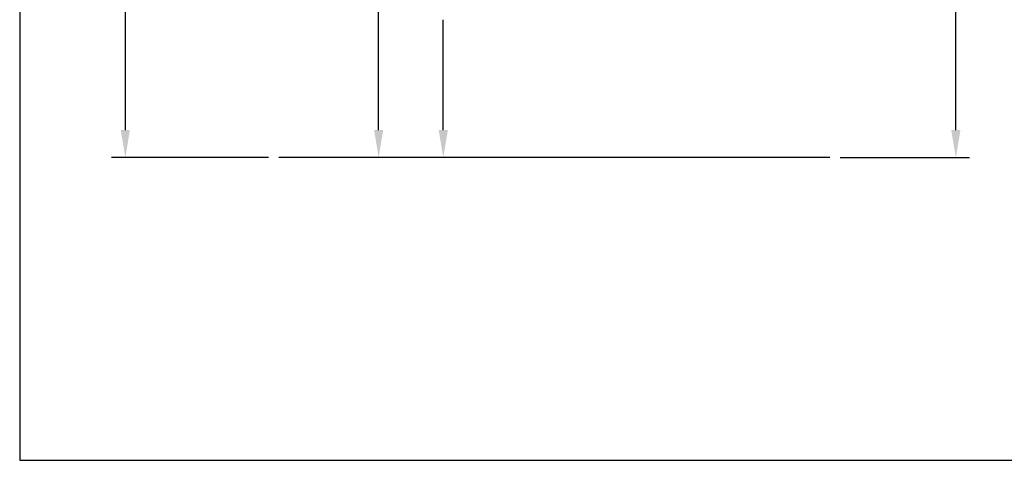
# Model space of a CAD drawing. Extents: x 10652 to 13152, y -1684 to 1756.
# Drawn here: x 10652 to 12082, y -1684 to -1044 of the extents above; entities that cross this region are included whole.
import ezdxf

# ---------------------------------------------------------------- set-up
doc = ezdxf.new("R2010")
doc.units = 0
doc.header["$LTSCALE"] = 3
doc.header["$MEASUREMENT"] = 0
doc.layers.get('0').update_dxf_attribs({"linetype": 'CONTINUOUS'})
doc.layers.get('DEFPOINTS').update_dxf_attribs({"linetype": 'CONTINUOUS'})
doc.layers.add('BODY', color=7, linetype='CONTINUOUS')
doc.layers.add('FITTING', color=6, linetype='CONTINUOUS')
doc.styles.add('CHINA', font='txt')
doc.dimstyles.new('AD', dxfattribs={"dimtxt": 40, "dimasz": 40, "dimexe": 20, "dimexo": 15, "dimgap": 10, "dimtad": 1, "dimtih": 1, "dimtoh": 1, "dimdec": 4, "dimtxsty": 'STANDARD', "dimcen": 2.5, "dimazin": 3, "dimtfac": 1, "dimtdec": 4, "dimtmove": 0, "dimatfit": 3, "dimtolj": 1, "dimtzin": 0})

# ---------------------------------------------------------------- blocks, each defined once
blk = doc.blocks.new('*D9')
at = {"color": 2, "linetype": 'BYBLOCK'}
for p, q in [((13735.8, -560.1), (13448.9, -560.1)), ((13468.9, -600.1), (13468.9, -820.3)), ((13468.9, -1101.1), (13468.9, -880.3)), ((13677, -1141.1), (13448.9, -1141.1))]:
    blk.add_line(p, q, dxfattribs=at)
for points in [[(13462.2, -600.1), (13475.5, -600.1), (13468.9, -560.1)], [(13462.2, -1101.1), (13475.5, -1101.1), (13468.9, -1141.1)]]:
    blk.add_solid(points, dxfattribs=at)
at = {"layer": 'DEFPOINTS', "color": 0, "linetype": 'BYBLOCK'}
for p in [(13468.9, -560.1), (13750.8, -560.1), (13692, -1141.1)]:
    blk.add_point(p, dxfattribs=at)
at = {"color": 2, "linetype": 'BYBLOCK', "insert": (13468.9, -850.3), "char_height": 40, "attachment_point": 5, "style": 'CHINA'}
blk.add_mtext('\\A1;580', dxfattribs=at)
blk = doc.blocks.new('*D10')
at = {"color": 2, "linetype": 'BYBLOCK'}
for p, q in [((14492, -361.1), (14695, -361.1)), ((14675, -401.1), (14675, -731.7)), ((14675, -1101.1), (14675, -791.7)), ((14507, -1141.1), (14695, -1141.1))]:
    blk.add_line(p, q, dxfattribs=at)
for points in [[(14668.3, -401.1), (14681.7, -401.1), (14675, -361.1)], [(14668.3, -1101.1), (14681.7, -1101.1), (14675, -1141.1)]]:
    blk.add_solid(points, dxfattribs=at)
at = {"layer": 'DEFPOINTS', "color": 0, "linetype": 'BYBLOCK'}
for p in [(14477, -361.1), (14675, -361.1), (14492, -1141.1)]:
    blk.add_point(p, dxfattribs=at)
at = {"color": 2, "linetype": 'BYBLOCK', "insert": (14675, -761.7), "char_height": 40, "attachment_point": 5, "style": 'CHINA'}
blk.add_mtext('\\A1;780', dxfattribs=at)

msp = doc.modelspace()

# ---------------------------------------------------------------- linework, layer by layer
at = {"color": 2, "linetype": 'BYBLOCK'}
for p, q in [((11173.24, -1203.86), (11173.24, -954.78)), ((11267.13, -1203.86), (11267.13, -1043.86))]:
    msp.add_line(p, q, dxfattribs=at)
for points in [[(11166.58, -1203.86), (11179.91, -1203.86), (11173.24, -1243.86)], [(11260.46, -1203.86), (11273.8, -1203.86), (11267.13, -1243.86)]]:
    msp.add_solid(points, dxfattribs=at)
at = {"layer": 'BODY'}
msp.add_line((11828.44, -1243.86), (11028.44, -1243.86), dxfattribs=at)
at = {"layer": 'FITTING'}
for p, q in [((10651.93, 1756.35), (10651.93, -1683.65)), ((10651.93, -1683.65), (13151.93, -1683.65))]:
    msp.add_line(p, q, dxfattribs=at)

# ---------------------------------------------------------------- dimensions: what is measured, and where the dimension line sits
at = {"layer": 'BODY'}
for base, p1, p2, text, picture, middle in [((12011.48, -463.86), (11828.44, -1243.86), (11813.44, -463.86), '780', '*D10', (12011.48, -864.51)), ((10805.35, -662.86), (11028.44, -1243.86), (11087.26, -662.86), '580', '*D9', (10805.35, -953.05))]:
    dim = msp.add_linear_dim(base=base, p1=p1, p2=p2, angle=90, text=text, dimstyle='AD', override={"dimdec": 1, "dimzin": 0, "dimtxsty": 'CHINA', "dimcen": 0, "dimclrd": 2, "dimclre": 2, "dimclrt": 2, "dimtdec": 1, "dimtofl": 0}, dxfattribs=at)
    dim.commit()
    dim.dimension.update_dxf_attribs({"geometry": picture, "text_midpoint": middle, "dimtype": 160, "insert": (-2663.51, -102.77)})

doc.saveas('drawing.dxf')
